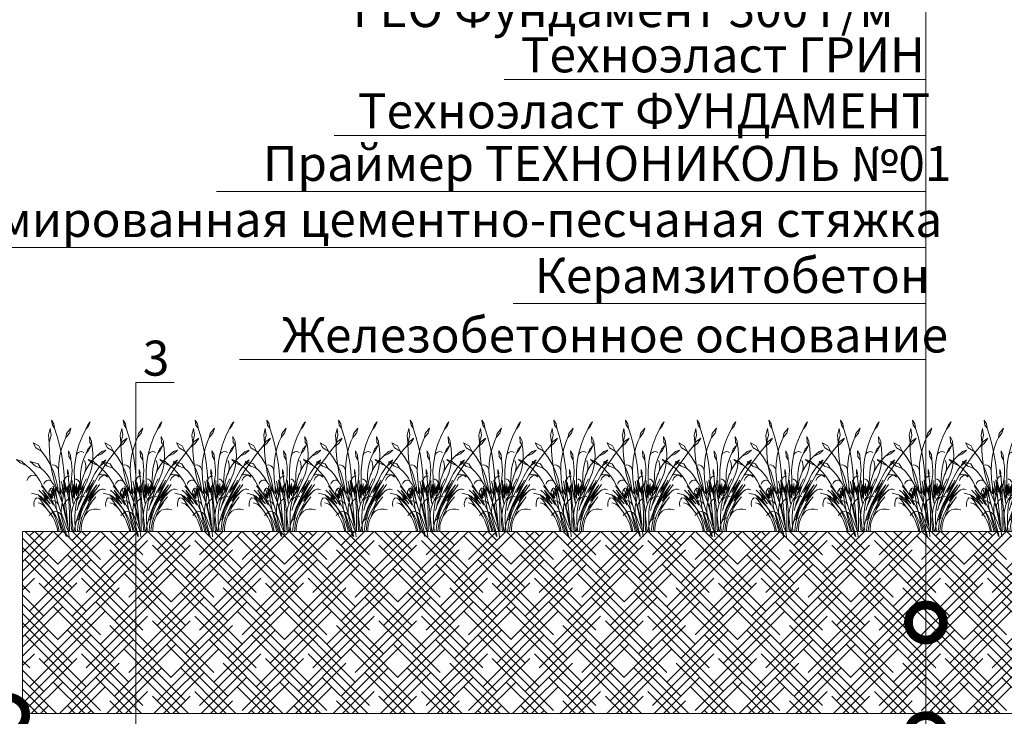
# Model space of a CAD drawing. Units: millimetres. Extents: x -93938 to 73770, y -33738 to -196.
# Drawn here: x 32219 to 32922, y -29737 to -29240 of the extents above; entities that cross this region are included whole.
import ezdxf
from ezdxf import colors
from ezdxf.entities.mleader import LeaderData, LeaderLine
from ezdxf.math import Vec2, Vec3

# ---------------------------------------------------------------- set-up
doc = ezdxf.new("R2010")
doc.units = ezdxf.units.MM
doc.linetypes.add('штриховая 50', pattern=[1, 0.5, -0.5])
doc.layers.get('0').update_dxf_attribs({"lineweight": 30})
doc.layers.add('TN-АННОТАЦИИ @ 10', color=7, linetype='Continuous', lineweight=20, true_color=0x000000)
doc.layers.add('TN-ПАРОИЗОЛЯЦИЯ', color=94, linetype='Continuous', lineweight=15)
doc.layers.add('zelen', color=69, linetype='Continuous')
doc.styles.add('TN-Текст', font='isocpeur.ttf')
doc.styles.add('TN-Текст-Аннотативный', font='isocpeur.ttf')

# ---------------------------------------------------------------- blocks, each defined once
blk = doc.blocks.new('_DotSmall')
at = {"color": 0, "linetype": 'ByBlock', "const_width": 0.5}
blk.add_lwpolyline([(-0.0625, 0, 1), (0.0625, 0, 1)], format="xyb", close=True, dxfattribs=at)
blk = doc.blocks.new('*U567')
at = {"lineweight": 9, "transparency": 33554559}
h = blk.add_hatch(dxfattribs=at)
h.set_pattern_fill('HOUND', color=256, scale=3, angle=45)
h.set_pattern_definition([(45, (402.4195, 60.0354), (10.10279, 16.83798), [76.2, -38.1]), (135, (402.4195, 60.0354), (10.10279, -16.83798), [76.2, -38.1])])
h.paths.add_polyline_path([(967.03, 130.02), (0, 130.02), (0, 0), (967.03, 0)])
at = {"lineweight": 20}
blk.add_lwpolyline([(967.03, 130.02), (0, 130.02), (0, 0), (967.03, 0)], close=True, dxfattribs=at)
blk = doc.blocks.new('кустарник 6')
at = {"layer": 'zelen', "lineweight": 0}
for p, q in [((-513, 2716), (-450, 2638)), ((-513, 2716), (-467, 2609)), ((446, 2761), (388, 2663)), ((446, 2761), (425, 2633)), ((-467, 2609), (-402, 2538)), ((-450, 2638), (-402, 2538)), ((-402, 2538), (-309, 2348)), ((-35, 2558), (3, 2435)), ((-35, 2558), (72, 2428)), ((305, 2351), (371, 2558)), ((388, 2663), (371, 2558)), ((425, 2633), (371, 2558)), ((482, 2551), (459, 2386)), ((482, 2551), (522, 2386)), ((-1425, 2314), (-1336, 2182)), ((-1425, 2314), (-1311, 2229)), ((-1311, 2229), (-1228, 2096)), ((-547, 2239), (-553, 2137)), ((-503, 2202), (-553, 2137)), ((-494, 2356), (-547, 2239)), ((-494, 2356), (-503, 2202)), ((-309, 2348), (-233, 2148)), ((3, 2435), (92, 2327)), ((72, 2428), (92, 2327)), ((92, 2327), (136, 2231)), ((136, 2231), (196, 2053)), ((249, 2140), (305, 2351)), ((459, 2386), (503, 2205)), ((522, 2386), (503, 2205)), ((504, 2175), (503, 2205)), ((765, 2121), (901, 2196)), ((901, 2196), (837, 2073)), ((-1336, 2182), (-1228, 2096)), ((-1228, 2096), (-1169, 2027)), ((-1169, 2027), (-1048, 1876)), ((-898, 2010), (-797, 1977)), ((-898, 2010), (-797, 1922)), ((-797, 1977), (-669, 1864)), ((-579, 1900), (-568, 2056)), ((-568, 2056), (-553, 2137)), ((-532, 2133), (-470, 2009)), ((-532, 2133), (-450, 2041)), ((-470, 2009), (-410, 1935)), ((-450, 2041), (-410, 1935)), ((-323, 1974), (-355, 1957)), ((-288, 1980), (-323, 1974)), ((-253, 1975), (-288, 1980)), ((-221, 1959), (-253, 1975)), ((-233, 2148), (-175, 1940)), ((-193, 1935), (-221, 1959)), ((27, 1999), (-26, 1897)), ((27, 1999), (16, 1857)), ((196, 2053), (240, 1869)), ((203, 1926), (249, 2140)), ((486, 1800), (500, 1987)), ((500, 1987), (504, 2175)), ((580, 1834), (697, 1988)), ((697, 1988), (765, 2121)), ((837, 2073), (697, 1988)), ((-1048, 1876), (-933, 1719)), ((-933, 1719), (-823, 1558)), ((-840, 1693), (-898, 1770)), ((-898, 1770), (-807, 1710)), ((-807, 1710), (-757, 1620)), ((-797, 1922), (-669, 1864)), ((-669, 1864), (-570, 1767)), ((-573, 1745), (-579, 1900)), ((-550, 1591), (-573, 1745)), ((-570, 1767), (-482, 1656)), ((-410, 1935), (-403, 1920)), ((-403, 1920), (-353, 1804)), ((-397, 1670), (-387, 1714)), ((-387, 1714), (-372, 1756)), ((-353, 1804), (-315, 1682)), ((-173, 1902), (-193, 1935)), ((-175, 1940), (-161, 1865)), ((-161, 1865), (-173, 1902)), ((-161, 1865), (-137, 1727)), ((-137, 1727), (-118, 1510)), ((-57, 1611), (-46, 1711)), ((-46, 1711), (-35, 1770)), ((-26, 1897), (-35, 1770)), ((16, 1857), (-35, 1770)), ((141, 1492), (167, 1710)), ((167, 1710), (203, 1926)), ((240, 1869), (265, 1680)), ((461, 1614), (486, 1800)), ((481, 1666), (580, 1834)), ((979, 1729), (775, 1672)), ((979, 1729), (845, 1615)), ((1079, 1632), (1193, 1737)), ((1193, 1737), (1315, 1780)), ((1315, 1780), (1225, 1698)), ((-757, 1620), (-840, 1693)), ((-823, 1558), (-718, 1391)), ((-726, 1581), (-757, 1620)), ((-676, 1510), (-726, 1581)), ((-630, 1436), (-676, 1510)), ((-510, 1442), (-550, 1591)), ((-482, 1656), (-409, 1532)), ((-409, 1532), (-372, 1447)), ((-403, 1625), (-397, 1670)), ((-403, 1579), (-403, 1625)), ((-397, 1534), (-403, 1579)), ((-387, 1490), (-397, 1534)), ((-372, 1447), (-387, 1490)), ((-315, 1682), (-289, 1556)), ((-289, 1556), (-274, 1428)), ((-118, 1510), (-119, 1293)), ((-61, 1511), (-57, 1611)), ((-58, 1411), (-61, 1511)), ((53, 1534), (29, 1455)), ((53, 1534), (53, 1439)), ((125, 1272), (141, 1492)), ((272, 1490), (260, 1300)), ((265, 1680), (272, 1490)), ((272, 1490), (277, 1530)), ((277, 1530), (291, 1568)), ((291, 1568), (312, 1600)), ((312, 1600), (341, 1625)), ((337, 1296), (399, 1486)), ((341, 1625), (374, 1642)), ((374, 1642), (409, 1648)), ((399, 1486), (481, 1666)), ((409, 1648), (445, 1644)), ((426, 1430), (461, 1614)), ((556, 1411), (628, 1493)), ((628, 1493), (708, 1567)), ((775, 1672), (708, 1567)), ((845, 1615), (708, 1567)), ((896, 1470), (810, 1366)), ((991, 1564), (896, 1470)), ((1054, 1616), (991, 1564)), ((1054, 1616), (1079, 1632)), ((1225, 1698), (1079, 1632)), ((-875, 1399), (-940, 1345)), ((-796, 1415), (-875, 1399)), ((-718, 1391), (-796, 1415)), ((-718, 1391), (-620, 1221)), ((-589, 1358), (-630, 1436)), ((-620, 1221), (-419, 825)), ((-620, 1221), (-400, 843)), ((-570, 1199), (-604, 1272)), ((-552, 1277), (-589, 1358)), ((-412, 961), (-552, 1277)), ((-552, 1277), (-376, 970)), ((-453, 1299), (-510, 1442)), ((-453, 1299), (-426, 1230)), ((-426, 1230), (-396, 1162)), ((-342, 1161), (-415, 1306)), ((-372, 1447), (-351, 1399)), ((-351, 1399), (-308, 1258)), ((-308, 1258), (-298, 1220)), ((-274, 1428), (-272, 1298)), ((-252, 1134), (-272, 1298)), ((-248, 1197), (-237, 1226)), ((-237, 1226), (-220, 1252)), ((-220, 1252), (-200, 1274)), ((-200, 1274), (-175, 1290)), ((-175, 1290), (-149, 1299)), ((-119, 1293), (-119, 1009)), ((-66, 1117), (-66, 1260)), ((-48, 1311), (-58, 1411)), ((-48, 1311), (-22, 1117)), ((28, 1370), (5, 1368)), ((27, 1310), (14, 1191)), ((27, 1310), (34, 1369)), ((34, 1369), (28, 1370)), ((29, 1455), (36, 1389)), ((30, 830), (114, 1221)), ((34, 1369), (36, 1389)), ((51, 1366), (34, 1369)), ((53, 1439), (36, 1389)), ((73, 1356), (51, 1366)), ((92, 1341), (73, 1356)), ((114, 1221), (89, 973)), ((108, 1321), (92, 1341)), ((119, 1298), (108, 1321)), ((125, 1272), (119, 1298)), ((125, 1142), (154, 1279)), ((125, 1272), (125, 1142)), ((154, 1279), (131, 1043)), ((186, 1164), (206, 1244)), ((260, 1300), (245, 1160)), ((294, 1099), (337, 1296)), ((381, 1248), (330, 1105)), ((381, 1248), (426, 1430)), ((436, 1223), (389, 1158)), ((436, 1223), (492, 1320)), ((436, 1223), (463, 1250)), ((463, 1250), (496, 1266)), ((492, 1320), (556, 1411)), ((496, 1266), (532, 1270)), ((532, 1270), (567, 1261)), ((567, 1261), (598, 1240)), ((598, 1240), (622, 1209)), ((734, 1253), (667, 1132)), ((810, 1366), (734, 1253)), ((810, 1366), (881, 1393)), ((881, 1393), (956, 1383)), ((956, 1383), (1019, 1337)), ((1019, 1337), (1059, 1265)), ((-844, 1045), (-888, 1032)), ((-798, 1045), (-844, 1045)), ((-753, 1032), (-798, 1045)), ((-713, 1007), (-753, 1032)), ((-650, 1032), (-740, 1161)), ((-679, 972), (-713, 1007)), ((-465, 822), (-674, 1150)), ((-674, 1150), (-537, 969)), ((-650, 1032), (-465, 822)), ((-650, 1032), (-538, 871)), ((-400, 843), (-570, 1199)), ((-570, 1199), (-412, 961)), ((-396, 1162), (-372, 1114)), ((-252, 757), (-372, 1114)), ((-372, 1114), (-362, 1096)), ((-372, 1114), (-266, 966)), ((-362, 1096), (-326, 1032)), ((-312, 1060), (-342, 1161)), ((-342, 1161), (-275, 1026)), ((-326, 1032), (-287, 970)), ((-266, 966), (-312, 1060)), ((-275, 1026), (-298, 1220)), ((-216, 912), (-298, 1220)), ((-253, 1166), (-248, 1197)), ((-252, 1134), (-253, 1166)), ((-232, 970), (-252, 1134)), ((-216, 912), (-234, 1161)), ((-234, 1161), (-201, 950)), ((-201, 950), (-201, 1116)), ((-201, 1116), (-168, 882)), ((-168, 882), (-168, 1191)), ((-168, 1191), (-153, 942)), ((-153, 942), (-132, 1154)), ((-132, 1154), (-132, 905)), ((-132, 905), (-119, 1009)), ((-119, 1009), (-99, 844)), ((-119, 1009), (-119, 817)), ((-99, 844), (-99, 1164)), ((-99, 1164), (-81, 976)), ((-81, 976), (-66, 1117)), ((-66, 1117), (-66, 939)), ((-57, 865), (-22, 1117)), ((-22, 1117), (-15, 1060)), ((-15, 1060), (1, 1178)), ((-15, 1060), (-9, 1019)), ((-9, 1019), (-4, 978)), ((-7, 770), (22, 1036)), ((-4, 978), (-1, 936)), ((1, 1178), (3, 1097)), ((14, 1191), (3, 1097)), ((3, 1097), (15, 1164)), ((22, 1036), (15, 1164)), ((22, 1036), (40, 1129)), ((40, 1129), (24, 963)), ((24, 963), (60, 1087)), ((60, 1087), (30, 830)), ((89, 973), (125, 1142)), ((131, 1043), (107, 795)), ((125, 1142), (125, 1083)), ((131, 1043), (125, 1083)), ((141, 976), (131, 1043)), ((141, 976), (151, 1027)), ((151, 1027), (186, 1164)), ((186, 1164), (161, 904)), ((191, 973), (239, 1114)), ((239, 1114), (191, 759)), ((245, 1160), (239, 1114)), ((239, 1114), (239, 927)), ((239, 927), (287, 1031)), ((287, 1031), (278, 950)), ((306, 1003), (278, 951)), ((287, 1031), (330, 1105)), ((287, 1031), (294, 1099)), ((389, 1158), (306, 1003)), ((306, 784), (404, 1123)), ((330, 1105), (306, 1003)), ((306, 1003), (356, 1063)), ((356, 1063), (306, 784)), ((404, 1123), (369, 852)), ((369, 852), (427, 1068)), ((427, 1068), (397, 881)), ((397, 881), (465, 1029)), ((465, 1029), (415, 835)), ((465, 1061), (442, 1079)), ((485, 1039), (465, 1061)), ((500, 1014), (485, 1039)), ((511, 985), (500, 1014)), ((517, 954), (511, 985)), ((671, 1019), (540, 803)), ((667, 1132), (550, 951)), ((550, 951), (696, 1132)), ((608, 942), (671, 1019)), ((622, 1209), (636, 1172)), ((675, 935), (761, 1019)), ((-679, 972), (-630, 918)), ((-679, 972), (-645, 945)), ((-571, 759), (-649, 855)), ((-645, 945), (-612, 916)), ((-630, 918), (-584, 862)), ((-612, 916), (-580, 885)), ((-584, 862), (-541, 803)), ((-580, 885), (-550, 854)), ((-571, 759), (-538, 710)), ((-571, 759), (-396, 544)), ((-550, 854), (-520, 820)), ((-541, 803), (-501, 741)), ((-538, 871), (-465, 750)), ((-537, 969), (-348, 669)), ((-520, 820), (-492, 786)), ((-501, 741), (-463, 677)), ((-492, 786), (-465, 750)), ((-465, 822), (-403, 716)), ((-419, 825), (-366, 741)), ((-400, 843), (-345, 729)), ((-376, 970), (-211, 624)), ((-338, 872), (-374, 864)), ((-366, 741), (-320, 651)), ((-301, 870), (-338, 872)), ((-265, 858), (-301, 870)), ((-287, 970), (-245, 910)), ((-233, 837), (-265, 858)), ((-252, 757), (-242, 732)), ((-245, 910), (-201, 853)), ((-242, 732), (-225, 679)), ((-206, 809), (-233, 837)), ((-216, 912), (-201, 853)), ((-186, 774), (-206, 809)), ((-201, 853), (-172, 813)), ((-201, 853), (-173, 734)), ((-173, 734), (-186, 774)), ((-173, 734), (-152, 613)), ((-172, 813), (-146, 770)), ((-146, 770), (-123, 724)), ((-7, 770), (-93, -2)), ((-66, 939), (-92, 691)), ((-92, 691), (-57, 865)), ((-3, 811), (-7, 770)), ((-1, 853), (-3, 811)), ((-1, 936), (0, 895)), ((0, 895), (-1, 853)), ((0, 450), (14, 757)), ((46, 794), (9, 811)), ((30, 830), (14, 757)), ((107, 795), (24, 0)), ((79, 768), (46, 794)), ((106, 734), (79, 768)), ((125, 694), (106, 734)), ((107, 795), (141, 976)), ((181, 717), (141, 976)), ((161, 904), (191, 973)), ((278, 950), (181, 717)), ((181, 717), (191, 759)), ((274, 668), (306, 784)), ((278, 951), (278, 950)), ((457, 808), (296, 489)), ((312, 713), (335, 732)), ((335, 732), (362, 746)), ((369, 852), (350, 728)), ((362, 746), (389, 754)), ((389, 754), (418, 757)), ((457, 808), (408, 652)), ((415, 835), (461, 929)), ((429, 816), (497, 935)), ((461, 929), (429, 816)), ((434, 696), (489, 780)), ((497, 935), (457, 808)), ((512, 892), (457, 808)), ((675, 935), (481, 685)), ((481, 685), (633, 849)), ((489, 780), (547, 862)), ((550, 951), (512, 892)), ((512, 892), (517, 923)), ((517, 923), (517, 954)), ((593, 745), (523, 653)), ((540, 803), (675, 935)), ((547, 862), (608, 942)), ((672, 778), (577, 693)), ((577, 574), (712, 773)), ((717, 875), (593, 745)), ((633, 849), (593, 745)), ((780, 909), (672, 778)), ((672, 778), (761, 822)), ((761, 822), (712, 773)), ((717, 875), (780, 909)), ((761, 822), (823, 828)), ((780, 909), (943, 951)), ((823, 828), (852, 802)), ((852, 802), (874, 751)), ((874, 751), (883, 684)), ((-682, 551), (-758, 534)), ((-602, 551), (-682, 551)), ((-526, 534), (-602, 551)), ((-538, 710), (-506, 661)), ((-465, 503), (-526, 534)), ((-506, 661), (-475, 610)), ((-475, 610), (-446, 558)), ((-425, 461), (-465, 503)), ((-463, 677), (-428, 611)), ((-446, 558), (-418, 505)), ((-428, 611), (-396, 544)), ((-418, 505), (-392, 451)), ((-403, 716), (-348, 606)), ((-396, 544), (-359, 472)), ((-348, 669), (-314, 601)), ((-348, 606), (-300, 491)), ((-345, 729), (-293, 613)), ((-320, 651), (-282, 557)), ((-314, 601), (-285, 531)), ((-300, 491), (-261, 372)), ((-293, 613), (-247, 495)), ((-285, 531), (-260, 458)), ((-282, 557), (-252, 460)), ((-247, 495), (-205, 374)), ((-225, 679), (-211, 624)), ((-211, 624), (-178, 518)), ((-152, 613), (-138, 491)), ((-138, 491), (-131, 368)), ((-123, 724), (-103, 677)), ((-103, 677), (-86, 629)), ((-86, 629), (-72, 579)), ((-72, 579), (-62, 528)), ((-62, 528), (-51, 453)), ((128, 560), (107, 479)), ((123, 476), (181, 717)), ((135, 650), (125, 694)), ((153, 639), (128, 560)), ((128, 560), (136, 604)), ((296, 489), (130, 0)), ((136, 604), (135, 650)), ((181, 717), (153, 639)), ((181, 717), (194, 654)), ((194, 654), (203, 589)), ((202, 440), (239, 554)), ((203, 589), (207, 524)), ((207, 524), (207, 459)), ((274, 668), (239, 554)), ((264, 633), (275, 663)), ((275, 663), (292, 690)), ((292, 690), (312, 713)), ((328, 604), (303, 485)), ((303, 485), (347, 491)), ((350, 728), (328, 604)), ((411, 492), (342, 378)), ((347, 491), (391, 483)), ((460, 555), (405, 452)), ((408, 652), (434, 696)), ((490, 597), (411, 492)), ((523, 653), (460, 555)), ((519, 505), (465, 430)), ((577, 693), (490, 597)), ((577, 574), (519, 505)), ((577, 574), (601, 603)), ((601, 603), (626, 629)), ((626, 629), (654, 652)), ((654, 652), (684, 672)), ((684, 672), (715, 688)), ((715, 688), (748, 701)), ((748, 701), (781, 710)), ((883, 684), (879, 614)), ((-368, 397), (-425, 461)), ((-425, 461), (-386, 405)), ((-392, 451), (-368, 397)), ((-386, 405), (-353, 344)), ((-359, 472), (-327, 398)), ((-353, 344), (-326, 280)), ((-327, 398), (-300, 322)), ((-326, 280), (-306, 212)), ((-300, 322), (-277, 243)), ((-263, 331), (-288, 336)), ((-239, 321), (-263, 331)), ((-261, 372), (-230, 250)), ((-226, 330), (-260, 458)), ((-252, 460), (-230, 359)), ((-217, 306), (-239, 321)), ((-230, 359), (-226, 330)), ((-230, 250), (-207, 126)), ((-197, 288), (-217, 306)), ((-205, 374), (-168, 251)), ((-180, 266), (-197, 288)), ((-167, 241), (-180, 266)), ((-136, 126), (-168, 251)), ((-131, 245), (-137, 122)), ((-131, 368), (-131, 245)), ((-51, 453), (-44, 378)), ((-44, 378), (-40, 302)), ((-40, 302), (-40, 226)), ((0, 450), (0, 0)), ((123, 476), (54, 148)), ((74, 315), (62, 232)), ((89, 398), (74, 315)), ((107, 479), (89, 398)), ((104, 0), (177, 266)), ((118, 217), (161, 328)), ((161, 328), (202, 440)), ((191, 329), (177, 266)), ((201, 394), (191, 329)), ((207, 459), (201, 394)), ((201, 394), (228, 434)), ((228, 434), (262, 465)), ((284, 258), (236, 131)), ((273, 359), (241, 238)), ((262, 465), (303, 485)), ((302, 481), (273, 359)), ((342, 378), (284, 258)), ((303, 485), (302, 481)), ((357, 345), (317, 233)), ((376, 268), (340, 182)), ((405, 452), (357, 345)), ((418, 352), (376, 268)), ((391, 483), (431, 463)), ((465, 430), (418, 352)), ((431, 463), (465, 430)), ((465, 430), (504, 394)), ((-306, 212), (-292, 142)), ((-292, 142), (-285, 71)), ((-285, 71), (-285, 0)), ((-285, 0), (-239, 0)), ((-277, 243), (-259, 163)), ((-259, 163), (-246, 82)), ((-246, 82), (-239, 0)), ((-239, 0), (-193, 0)), ((-207, 126), (-193, 0)), ((-193, 0), (-109, 0)), ((-158, 214), (-167, 241)), ((-137, 122), (-151, 0)), ((-136, 126), (-109, 0)), ((-109, 0), (-62, 0)), ((-51, 75), (-62, 0)), ((-62, 0), (0, 0)), ((-44, 150), (-51, 75)), ((-40, 226), (-44, 150)), ((0, 0), (24, 0)), ((10, -132), (24, 0)), ((24, 0), (72, 108)), ((24, 0), (104, 0)), ((62, 232), (54, 148)), ((69, -128), (104, 0)), ((72, 108), (118, 217)), ((87, -126), (130, 0)), ((104, 0), (130, 0)), ((130, 0), (261, 0)), ((206, 118), (167, 0)), ((236, 131), (200, 0)), ((241, 238), (206, 118)), ((285, 118), (261, 0)), ((261, 0), (287, 0)), ((317, 233), (285, 118)), ((310, 92), (287, 0)), ((340, 182), (310, 92))]:
    blk.add_line(p, q, dxfattribs=at)

msp = doc.modelspace()

# ---------------------------------------------------------------- block references
msp.add_blockref('*U567', (32221.09, -29735.33))
at = {"layer": 'TN-ПАРОИЗОЛЯЦИЯ', "linetype": 'штриховая 50', "ltscale": 10, "xscale": -0.02880000000004657, "yscale": 0.02880000000004657, "zscale": 0.02880000000004657}
for p in [(32254.67, -29605.29), (32305.86, -29605.29), (32357.05, -29605.29), (32408.24, -29605.29), (32459.43, -29605.29), (32510.62, -29605.29), (32561.82, -29605.29), (32613.01, -29605.29), (32664.2, -29605.29), (32715.39, -29605.29), (32766.58, -29605.29), (32817.77, -29605.29), (32868.96, -29605.29), (32920.16, -29605.29)]:
    msp.add_blockref('кустарник 6', p, dxfattribs=at)

# ---------------------------------------------------------------- leaders
at = {"layer": 'TN-АННОТАЦИИ @ 10'}
ml = msp.add_multileader_mtext('Standard', dxfattribs=at)
ml.set_content('\\A1;{\\C7;Грунт с зелеными насаждениями}', color=256, style='TN-Текст')
ml.set_leader_properties(color=256, linetype='ByLayer', lineweight=-1)
ml.set_arrow_properties(name='DOTSMALL')
ml.build(insert=Vec2(0, 0))
ml.multileader.update_dxf_attribs({"text_left_attachment_type": 6, "text_right_attachment_type": 6, "dogleg_length": 1, "arrow_head_size": 50, "scale": 10})
ctx = ml.context
ctx.base_point, ctx.scale, ctx.char_height, ctx.arrow_head_size, ctx.landing_gap_size, ctx.plane_origin = Vec3(32344.59, -29042.57), 10, 25, 50, 0, Vec3(34968.37, -29869.95)
ctx.left_attachment, ctx.right_attachment, ctx.text_align_type = 6, 6, 1
notes = []
notes.append((ctx, [(1, (1, 1, 0), (32865.84, -29042.57), (-1, 0), 10, [(1, [(32865.84, -29670.33)], 0, [])])]))
ctx.mtext.insert, ctx.mtext.alignment, ctx.mtext.line_spacing_style, ctx.mtext.flow_direction = Vec3(32600.21, -29010.07), 2, 2, 5
ml = msp.add_multileader_mtext('Standard', dxfattribs=at)
ml.set_content('{\\C7;Дренажная мембрана PLANTER Geo}', color=256, style='TN-Текст')
ml.set_leader_properties(color=256, linetype='ByLayer', lineweight=-1)
ml.set_arrow_properties(name='DOTSMALL')
ml.build(insert=Vec2(0, 0))
ml.multileader.update_dxf_attribs({"text_left_attachment_type": 6, "text_right_attachment_type": 6, "dogleg_length": 1, "arrow_head_size": 50, "scale": 10})
ctx = ml.context
ctx.base_point, ctx.scale, ctx.char_height, ctx.arrow_head_size, ctx.landing_gap_size, ctx.plane_origin = Vec3(32300.84, -29082.57), 10, 25, 50, 0, Vec3(34968.37, -29286.51)
ctx.left_attachment, ctx.right_attachment, ctx.text_align_type = 6, 6, 1
notes.append((ctx, [(1, (1, 1, 0), (32865.84, -29082.57), (-1, 0), 10, [(1, [(32865.84, -29749.33)], 0, [])])]))
ctx.mtext.insert, ctx.mtext.alignment, ctx.mtext.line_spacing_style, ctx.mtext.flow_direction = Vec3(32578.34, -29050.07), 2, 2, 5
ml = msp.add_multileader_mtext('Standard', dxfattribs=at)
ml.set_content('\\A1;XPS ТЕХНОНИКОЛЬ CARBON PROF', color=256, style='TN-Текст')
ml.set_leader_properties(color=256, linetype='ByLayer', lineweight=-1)
ml.set_arrow_properties(name='DOTSMALL')
ml.build(insert=Vec2(0, 0))
ml.multileader.update_dxf_attribs({"text_left_attachment_type": 6, "text_right_attachment_type": 6, "dogleg_length": 1, "arrow_head_size": 50, "scale": 10})
ctx = ml.context
ctx.base_point, ctx.scale, ctx.char_height, ctx.arrow_head_size, ctx.landing_gap_size, ctx.plane_origin = Vec3(32335.84, -29122.57), 10, 25, 50, 0, Vec3(34968.37, -29446.51)
ctx.left_attachment, ctx.right_attachment, ctx.text_align_type = 6, 6, 1
notes.append((ctx, [(1, (1, 1, 0), (32865.84, -29122.57), (-1, 0), 10, [(1, [(32865.84, -29855.72)], 0, [])])]))
ctx.mtext.insert, ctx.mtext.alignment, ctx.mtext.line_spacing_style, ctx.mtext.flow_direction = Vec3(32595.84, -29092.57), 2, 2, 5
ml = msp.add_multileader_mtext('Standard', dxfattribs=at)
ml.set_content('Защитная ж/б плита В25 армированная сеткой', color=256, style='TN-Текст')
ml.set_leader_properties(color=256, linetype='ByLayer', lineweight=-1)
ml.set_arrow_properties(name='DOTSMALL')
ml.build(insert=Vec2(0, 0))
ml.multileader.update_dxf_attribs({"text_left_attachment_type": 6, "text_right_attachment_type": 6, "dogleg_length": 1, "arrow_head_size": 50, "scale": 10})
ctx = ml.context
ctx.base_point, ctx.scale, ctx.char_height, ctx.arrow_head_size, ctx.landing_gap_size, ctx.plane_origin = Vec3(32092.09, -29162.57), 10, 25, 50, 0, Vec3(34968.37, -29406.51)
ctx.left_attachment, ctx.right_attachment, ctx.text_align_type = 6, 6, 1
notes.append((ctx, [(1, (1, 1, 0), (32865.84, -29162.57), (-1, 0), 10, [(1, [(32865.84, -29800.68)], 0, [])])]))
ctx.mtext.insert, ctx.mtext.alignment, ctx.mtext.line_spacing_style, ctx.mtext.flow_direction = Vec3(32473.96, -29130.07), 2, 2, 5
ml = msp.add_multileader_mtext('Standard', dxfattribs=at)
ml.set_content('\\A1;{\\C7;Геотекстильное полотно ТЕХНОНИКОЛЬ \\PГЕО Фундамент 300 г/м\\H0.7x;\\S2^ ;}', color=256, style='TN-Текст')
ml.set_leader_properties(color=256, linetype='ByLayer', lineweight=-1)
ml.set_arrow_properties(name='DOTSMALL')
ml.build(insert=Vec2(0, 0))
ml.multileader.update_dxf_attribs({"text_left_attachment_type": 6, "text_right_attachment_type": 6, "dogleg_length": 1, "arrow_head_size": 50, "scale": 10})
ctx = ml.context
ctx.base_point, ctx.scale, ctx.char_height, ctx.arrow_head_size, ctx.landing_gap_size, ctx.plane_origin = Vec3(32230.84, -29202.57), 10, 25, 50, 0, Vec3(34968.37, -29446.51)
ctx.left_attachment, ctx.right_attachment, ctx.text_align_type = 6, 6, 2
notes.append((ctx, [(1, (1, 1, 0), (32865.84, -29202.57), (-1, 0), 10, [(1, [(32865.84, -29889.33)], 0, [])])]))
ctx.mtext.insert, ctx.mtext.alignment, ctx.mtext.line_spacing_style, ctx.mtext.flow_direction = Vec3(32855.84, -29170.07), 3, 2, 5
ml = msp.add_multileader_mtext('Standard', dxfattribs=at)
ml.set_content('\\A1;{\\C7;Техноэласт ГРИН}', color=256, style='TN-Текст')
ml.set_leader_properties(color=256, linetype='ByLayer', lineweight=-1)
ml.set_arrow_properties(name='DOTSMALL')
ml.build(insert=Vec2(0, 0))
ml.multileader.update_dxf_attribs({"text_left_attachment_type": 6, "text_right_attachment_type": 6, "dogleg_length": 1, "arrow_head_size": 50, "scale": 10})
ctx = ml.context
ctx.base_point, ctx.scale, ctx.char_height, ctx.arrow_head_size, ctx.landing_gap_size, ctx.plane_origin = Vec3(32585.84, -29282.57), 10, 25, 50, 0, Vec3(34968.37, -29486.51)
ctx.left_attachment, ctx.right_attachment, ctx.text_align_type = 6, 6, 1
notes.append((ctx, [(1, (1, 1, 0), (32865.84, -29282.57), (-1, 0), 10, [(1, [(32865.84, -29897.83)], 0, [])])]))
ctx.mtext.insert, ctx.mtext.width, ctx.mtext.alignment, ctx.mtext.line_spacing_style, ctx.mtext.flow_direction = Vec3(32720.84, -29252.57), 1029.2254, 2, 2, 5
ml = msp.add_multileader_mtext('Standard', dxfattribs=at)
ml.set_content('\\A1;{\\C7;Техноэласт ГРИН}', color=256, style='TN-Текст')
ml.set_leader_properties(color=256, linetype='ByLayer', lineweight=-1)
ml.set_arrow_properties(name='DOTSMALL')
ml.build(insert=Vec2(0, 0))
ml.multileader.update_dxf_attribs({"text_left_attachment_type": 6, "text_right_attachment_type": 6, "dogleg_length": 1, "arrow_head_size": 50, "scale": 10})
ctx = ml.context
ctx.base_point, ctx.scale, ctx.char_height, ctx.arrow_head_size, ctx.landing_gap_size, ctx.plane_origin = Vec3(30350.46, -29301.1), 10, 25, 50, 0, Vec3(32732.99, -29505.03)
ctx.left_attachment, ctx.right_attachment, ctx.text_align_type = 6, 6, 1
notes.append((ctx, [(1, (1, 1, 0), (30630.46, -29301.1), (-1, 0), 10, [(1, [(30630.46, -29912.36)], 0, [])])]))
ctx.mtext.insert, ctx.mtext.width, ctx.mtext.alignment, ctx.mtext.line_spacing_style, ctx.mtext.flow_direction = Vec3(30485.46, -29271.1), 1029.2254, 2, 2, 5
ml = msp.add_multileader_mtext('Standard', dxfattribs=at)
ml.set_content('\\A1;{\\C7;Техноэласт ГРИН}', color=256, style='TN-Текст')
ml.set_leader_properties(color=256, linetype='ByLayer', lineweight=-1)
ml.set_arrow_properties(name='DOTSMALL')
ml.build(insert=Vec2(0, 0))
ml.multileader.update_dxf_attribs({"text_left_attachment_type": 6, "text_right_attachment_type": 6, "dogleg_length": 1, "arrow_head_size": 50, "scale": 10})
ctx = ml.context
ctx.base_point, ctx.scale, ctx.char_height, ctx.arrow_head_size, ctx.landing_gap_size, ctx.plane_origin = Vec3(37106.27, -29297.73), 10, 25, 50, 0, Vec3(39488.79, -29501.66)
ctx.left_attachment, ctx.right_attachment, ctx.text_align_type = 6, 6, 1
notes.append((ctx, [(1, (1, 1, 0), (37386.27, -29297.73), (-1, 0), 10, [(1, [(37386.27, -29914.56)], 0, [])])]))
ctx.mtext.insert, ctx.mtext.width, ctx.mtext.alignment, ctx.mtext.line_spacing_style, ctx.mtext.flow_direction = Vec3(37241.27, -29267.73), 1029.2254, 2, 2, 5
ml = msp.add_multileader_mtext('Standard', dxfattribs=at)
ml.set_content('\\A1;{\\C7;Техноэласт ФУНДАМЕНТ}', color=256, style='TN-Текст')
ml.set_leader_properties(color=256, linetype='ByLayer', lineweight=-1)
ml.set_arrow_properties(name='DOTSMALL')
ml.build(insert=Vec2(0, 0))
ml.multileader.update_dxf_attribs({"text_left_attachment_type": 6, "text_right_attachment_type": 6, "dogleg_length": 1, "arrow_head_size": 50, "scale": 10})
ctx = ml.context
ctx.base_point, ctx.scale, ctx.char_height, ctx.arrow_head_size, ctx.landing_gap_size, ctx.plane_origin = Vec3(32473.34, -29322.57), 10, 25, 50, 0, Vec3(34968.37, -30109.95)
ctx.left_attachment, ctx.right_attachment, ctx.text_align_type = 6, 6, 1
notes.append((ctx, [(1, (1, 1, 0), (32865.84, -29322.57), (-1, 0), 10, [(1, [(32865.84, -29906.83)], 0, [])])]))
ctx.mtext.insert, ctx.mtext.width, ctx.mtext.alignment, ctx.mtext.line_spacing_style, ctx.mtext.flow_direction = Vec3(32664.59, -29292.57), 589.9402, 2, 2, 5
ml = msp.add_multileader_mtext('Standard', dxfattribs=at)
ml.set_content('\\A1;{\\C7;Техноэласт ФУНДАМЕНТ}', color=256, style='TN-Текст')
ml.set_leader_properties(color=256, linetype='ByLayer', lineweight=-1)
ml.set_arrow_properties(name='DOTSMALL')
ml.build(insert=Vec2(0, 0))
ml.multileader.update_dxf_attribs({"text_left_attachment_type": 6, "text_right_attachment_type": 6, "dogleg_length": 1, "arrow_head_size": 50, "scale": 10})
ctx = ml.context
ctx.base_point, ctx.scale, ctx.char_height, ctx.arrow_head_size, ctx.landing_gap_size, ctx.plane_origin = Vec3(30237.96, -29341.1), 10, 25, 50, 0, Vec3(32732.99, -30128.48)
ctx.left_attachment, ctx.right_attachment, ctx.text_align_type = 6, 6, 1
notes.append((ctx, [(1, (1, 1, 0), (30630.46, -29341.1), (-1, 0), 10, [(1, [(30630.46, -29921.36)], 0, [])])]))
ctx.mtext.insert, ctx.mtext.width, ctx.mtext.alignment, ctx.mtext.line_spacing_style, ctx.mtext.flow_direction = Vec3(30429.21, -29311.1), 589.9402, 2, 2, 5
ml = msp.add_multileader_mtext('Standard', dxfattribs=at)
ml.set_content('\\A1;{\\C7;Техноэласт ГРИН}', color=256, style='TN-Текст')
ml.set_leader_properties(color=256, linetype='ByLayer', lineweight=-1)
ml.set_arrow_properties(name='DOTSMALL')
ml.build(insert=Vec2(0, 0))
ml.multileader.update_dxf_attribs({"text_left_attachment_type": 6, "text_right_attachment_type": 6, "dogleg_length": 1, "arrow_head_size": 50, "scale": 10})
ctx = ml.context
ctx.base_point, ctx.scale, ctx.char_height, ctx.arrow_head_size, ctx.landing_gap_size, ctx.plane_origin = Vec3(34881.59, -29350.37), 10, 25, 50, 0, Vec3(37264.11, -29554.31)
ctx.left_attachment, ctx.right_attachment, ctx.text_align_type = 6, 6, 1
notes.append((ctx, [(1, (1, 1, 0), (35161.59, -29350.37), (-1, 0), 10, [(1, [(35161.59, -29967.21)], 0, [])])]))
ctx.mtext.insert, ctx.mtext.width, ctx.mtext.alignment, ctx.mtext.line_spacing_style, ctx.mtext.flow_direction = Vec3(35016.59, -29320.37), 1029.2254, 2, 2, 5
ml = msp.add_multileader_mtext('Standard', dxfattribs=at)
ml.set_content('\\A1;Праймер ТЕХНОНИКОЛЬ №01', color=256, style='TN-Текст-Аннотативный')
ml.set_leader_properties(color=256, linetype='ByLayer', lineweight=-1)
ml.set_arrow_properties(name='DOTSMALL')
ml.build(insert=Vec2(0, 0))
ml.multileader.update_dxf_attribs({"text_left_attachment_type": 6, "text_right_attachment_type": 6, "dogleg_length": 1, "arrow_head_size": 50, "scale": 10})
ctx = ml.context
ctx.base_point, ctx.scale, ctx.char_height, ctx.arrow_head_size, ctx.landing_gap_size, ctx.plane_origin = Vec3(32420.84, -29362.57), 10, 25, 50, 0, Vec3(34968.37, -29566.51)
ctx.left_attachment, ctx.right_attachment, ctx.text_align_type = 6, 6, 1
notes.append((ctx, [(1, (1, 1, 0), (32865.84, -29362.57), (-1, 0), 10, [(1, [(32865.84, -29919.33)], 0, [])])]))
ctx.mtext.insert, ctx.mtext.alignment, ctx.mtext.line_spacing_style, ctx.mtext.flow_direction = Vec3(32638.34, -29330.07), 2, 2, 5
ml = msp.add_multileader_mtext('Standard', dxfattribs=at)
ml.set_content('\\A1;{\\C7;Техноэласт ФУНДАМЕНТ}', color=256, style='TN-Текст')
ml.set_leader_properties(color=256, linetype='ByLayer', lineweight=-1)
ml.set_arrow_properties(name='DOTSMALL')
ml.build(insert=Vec2(0, 0))
ml.multileader.update_dxf_attribs({"text_left_attachment_type": 6, "text_right_attachment_type": 6, "dogleg_length": 1, "arrow_head_size": 50, "scale": 10})
ctx = ml.context
ctx.base_point, ctx.scale, ctx.char_height, ctx.arrow_head_size, ctx.landing_gap_size, ctx.plane_origin = Vec3(34769.09, -29390.37), 10, 25, 50, 0, Vec3(37264.11, -30177.75)
ctx.left_attachment, ctx.right_attachment, ctx.text_align_type = 6, 6, 1
notes.append((ctx, [(1, (1, 1, 0), (35161.59, -29390.37), (-1, 0), 10, [(1, [(35161.59, -29976.21)], 0, [])])]))
ctx.mtext.insert, ctx.mtext.width, ctx.mtext.alignment, ctx.mtext.line_spacing_style, ctx.mtext.flow_direction = Vec3(34960.34, -29360.37), 589.9402, 2, 2, 5
ml = msp.add_multileader_mtext('Standard', dxfattribs=at)
ml.set_content('\\A1;Армированная {\\C7;цементно-песчаная} стяжка', color=256, style='TN-Текст')
ml.set_leader_properties(color=256, linetype='ByLayer', lineweight=-1)
ml.set_arrow_properties(name='DOTSMALL')
ml.build(insert=Vec2(0, 0))
ml.multileader.update_dxf_attribs({"text_left_attachment_type": 6, "text_right_attachment_type": 6, "dogleg_length": 1, "arrow_head_size": 50, "scale": 10})
ctx = ml.context
ctx.base_point, ctx.scale, ctx.char_height, ctx.arrow_head_size, ctx.landing_gap_size, ctx.plane_origin = Vec3(32183.34, -29402.57), 10, 25, 50, 0, Vec3(34968.37, -29606.51)
ctx.left_attachment, ctx.right_attachment, ctx.text_align_type = 6, 6, 1
notes.append((ctx, [(1, (1, 1, 0), (32865.84, -29402.57), (-1, 0), 10, [(1, [(32865.84, -29944.33)], 0, [])])]))
ctx.mtext.insert, ctx.mtext.alignment, ctx.mtext.line_spacing_style, ctx.mtext.flow_direction = Vec3(32519.59, -29370.07), 2, 2, 5
ml = msp.add_multileader_mtext('Standard', dxfattribs=at)
ml.set_content('Керамзитобетон', color=256, style='TN-Текст')
ml.set_leader_properties(color=256, linetype='ByLayer', lineweight=-1)
ml.set_arrow_properties(name='DOTSMALL')
ml.build(insert=Vec2(0, 0))
ml.multileader.update_dxf_attribs({"text_left_attachment_type": 6, "text_right_attachment_type": 6, "dogleg_length": 1, "arrow_head_size": 50, "scale": 10})
ctx = ml.context
ctx.base_point, ctx.scale, ctx.char_height, ctx.arrow_head_size, ctx.landing_gap_size, ctx.plane_origin = Vec3(32599.59, -29442.57), 10, 25, 50, 0, Vec3(34968.37, -29606.51)
ctx.left_attachment, ctx.right_attachment, ctx.text_align_type = 6, 6, 1
notes.append((ctx, [(1, (1, 1, 0), (32865.84, -29442.57), (-1, 0), 10, [(1, [(32865.84, -30003.74)], 0, [])])]))
ctx.mtext.insert, ctx.mtext.alignment, ctx.mtext.line_spacing_style, ctx.mtext.flow_direction = Vec3(32727.71, -29410.07), 2, 2, 5
ml = msp.add_multileader_mtext('Standard', dxfattribs=at)
ml.set_content('Железобетонное основание', color=256, style='TN-Текст')
ml.set_leader_properties(color=256, linetype='ByLayer', lineweight=-1)
ml.set_arrow_properties(name='DOTSMALL')
ml.build(insert=Vec2(0, 0))
ml.multileader.update_dxf_attribs({"text_left_attachment_type": 6, "text_right_attachment_type": 6, "dogleg_length": 1, "arrow_head_size": 50, "scale": 10})
ctx = ml.context
ctx.base_point, ctx.scale, ctx.char_height, ctx.arrow_head_size, ctx.landing_gap_size, ctx.plane_origin = Vec3(32432.09, -29482.57), 10, 25, 50, 0, Vec3(34968.37, -29646.51)
ctx.left_attachment, ctx.right_attachment, ctx.text_align_type = 6, 6, 1
notes.append((ctx, [(1, (1, 1, 0), (32865.84, -29482.57), (-1, 0), 10, [(1, [(32865.84, -30182.48)], 0, [])])]))
ctx.mtext.insert, ctx.mtext.alignment, ctx.mtext.line_spacing_style, ctx.mtext.flow_direction = Vec3(32643.96, -29452.57), 2, 2, 5
ml = msp.add_multileader_mtext('Standard', dxfattribs=at)
ml.set_content('4', color=256, style='TN-Текст')
ml.set_leader_properties(color=256, linetype='ByLayer', lineweight=-1)
ml.set_arrow_properties(name='DOTSMALL')
ml.build(insert=Vec2(0, 0))
ml.multileader.update_dxf_attribs({"text_left_attachment_type": 6, "text_right_attachment_type": 6, "dogleg_length": 100, "arrow_head_size": 50, "scale": 10})
ctx = ml.context
ctx.base_point, ctx.scale, ctx.char_height, ctx.arrow_head_size, ctx.landing_gap_size, ctx.plane_origin = Vec3(32187.73, -29498.47), 10, 25, 50, 0, Vec3(30109.79, -30506.51)
ctx.left_attachment, ctx.right_attachment, ctx.text_align_type = 6, 6, 1
notes.append((ctx, [(0, (1, 1, 0), (32210.91, -29498.47), (-1, 0), 8.18, [(1, [(32210.91, -29736.24)], 0, [])])]))
ctx.mtext.insert, ctx.mtext.alignment, ctx.mtext.line_spacing_style, ctx.mtext.flow_direction = Vec3(32195.23, -29468.47), 2, 2, 5
ml = msp.add_multileader_mtext('Standard', dxfattribs=at)
ml.set_content('3', color=256, style='TN-Текст')
ml.set_leader_properties(color=256, linetype='ByLayer', lineweight=-1)
ml.set_arrow_properties(name='DOTSMALL')
ml.build(insert=Vec2(0, 0))
ml.multileader.update_dxf_attribs({"text_left_attachment_type": 6, "text_right_attachment_type": 6, "dogleg_length": 100, "arrow_head_size": 50, "scale": 10})
ctx = ml.context
ctx.base_point, ctx.scale, ctx.char_height, ctx.arrow_head_size, ctx.landing_gap_size, ctx.plane_origin = Vec3(32310.14, -29499.1), 10, 25, 50, 0, Vec3(30160.05, -30833.83)
ctx.left_attachment, ctx.right_attachment, ctx.text_align_type = 6, 6, 1
notes.append((ctx, [(1, (1, 1, 0), (32301.96, -29499.1), (1, 0), 8.18, [(1, [(32301.96, -30081.23)], 0, [])])]))
ctx.mtext.insert, ctx.mtext.alignment, ctx.mtext.line_spacing_style, ctx.mtext.flow_direction = Vec3(32316.39, -29469.1), 2, 2, 5
for ctx, leaders in notes:
    for number, flags, end, landing, length, lines in leaders:
        leader = LeaderData()
        leader.index, (leader.has_last_leader_line, leader.has_dogleg_vector, leader.attachment_direction) = number, flags
        leader.last_leader_point, leader.dogleg_vector, leader.dogleg_length = Vec3(end), Vec3(landing), length
        for number, points, colour, breaks in lines:
            line = LeaderLine()
            line.index, line.vertices, line.color, line.breaks = number, Vec3.list(points), colors.encode_raw_color(colour), breaks
            leader.lines.append(line)
        ctx.leaders.append(leader)

doc.saveas('drawing.dxf')
